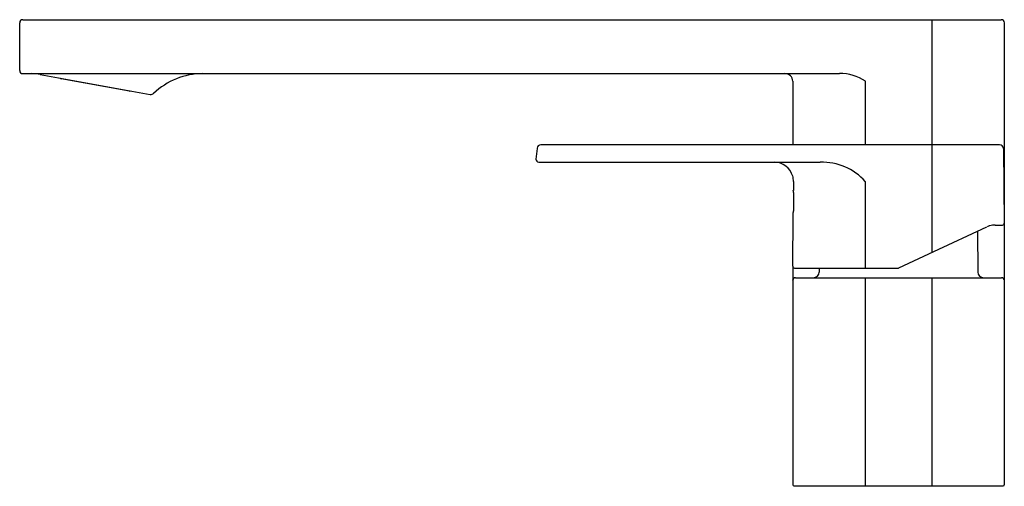
# Model space of a CAD drawing. Extents: x 5300.9 to 5310.9, y 292.1 to 296.9.
import ezdxf

# ---------------------------------------------------------------- set-up
doc = ezdxf.new("R2010")
doc.units = 0
doc.header["$LTSCALE"] = 0.64311
doc.layers.get('0').update_dxf_attribs({"color": 255, "linetype": 'CONTINUOUS'})
doc.layers.get('DEFPOINTS').update_dxf_attribs({"linetype": 'CONTINUOUS'})
doc.styles.get("Standard").update_dxf_attribs({"font": 'txt', "width": 0.8})

msp = doc.modelspace()

# ---------------------------------------------------------------- linework, layer by layer
for p, q in [((5300.85, 296.857), (5300.85, 296.369)), ((5300.882, 296.888), (5310.894, 296.888)), ((5310.182, 296.888), (5310.182, 295.609)), ((5310.925, 296.857), (5310.925, 292.135)), ((5300.882, 296.337), (5308.681, 296.337)), ((5301.061, 296.328), (5302.187, 296.125)), ((5308.681, 296.337), (5309.239, 296.337)), ((5301.274, 296.286), (5301.974, 296.16)), ((5308.76, 296.259), (5308.76, 295.609)), ((5309.503, 296.259), (5309.503, 295.609)), ((5310.877, 295.609), (5306.183, 295.609)), ((5310.182, 295.609), (5310.182, 294.507)), ((5306.144, 295.573), (5306.133, 295.464)), ((5310.916, 295.57), (5310.925, 294.81)), ((5306.162, 295.432), (5309.042, 295.432)), ((5309.503, 295.233), (5309.503, 294.349)), ((5308.769, 295.121), (5308.769, 294.933)), ((5308.76, 294.369), (5308.764, 294.892)), ((5310.832, 294.79), (5310.905, 294.79)), ((5310.204, 294.518), (5310.748, 294.772)), ((5310.65, 294.726), (5310.654, 294.309)), ((5309.846, 294.351), (5310.204, 294.518)), ((5308.76, 294.369), (5308.76, 292.135)), ((5308.779, 294.349), (5309.838, 294.349)), ((5309.031, 294.349), (5309.031, 294.309)), ((5308.789, 294.251), (5310.896, 294.251)), ((5309.503, 294.251), (5309.503, 292.125)), ((5310.182, 294.251), (5310.182, 292.125)), ((5308.77, 292.125), (5310.915, 292.125))]:
    msp.add_line(p, q)
for centre, radius, start, end in [((5300.882, 296.857), 0.0315, 90, 180), ((5310.894, 296.857), 0.0315, 360, 90), ((5300.882, 296.369), 0.0315, 180, 270), ((5300.934, 295.532), 0.806, 80.9044, 87.458), ((5302.729, 295.601), 0.737, 90.38, 133.5734), ((5308.681, 296.259), 0.0787, 0.0006, 89.9998), ((5309.252, 295.898), 0.44, 55.1338, 91.7168), ((5301.276, 296.297), 0.0118, 211.4121, 259.855), ((5301.976, 296.171), 0.0118, 259.784, 308.0415), ((5302.194, 296.167), 0.0423, 259.8, 309.2688), ((5306.183, 295.57), 0.0394, 90, 174.5), ((5310.877, 295.57), 0.0394, 0.6335, 89.8857), ((5306.162, 295.461), 0.0295, 174.5, 270), ((5308.57, 295.235), 0.197, 15.4514, 89.8161), ((5309.064, 294.848), 0.584, 41.2669, 92.1647), ((5308.576, 295.235), 0.191, 359.3942, 15.9035), ((5990.64, 289.543), 681.896, 179.521879, 179.529351), ((5307.759, 295.034), 1.013, 4.9456, 6.2555), ((5307.699, 295.026), 1.073, 352.8457, 355.0409), ((5310.832, 294.593), 0.197, 90.0111, 106.3147), ((5310.905, 294.81), 0.0201, 270.4122, 359.5438), ((5310.832, 294.593), 0.197, 106.3258, 115), ((5308.78, 294.369), 0.02, 180.3562, 268.9965), ((5308.972, 294.31), 0.0591, 270, 359.5), ((5309.838, 294.369), 0.0197, 269.9852, 295.005), ((5310.713, 294.31), 0.0591, 180.5, 270), ((5308.789, 294.221), 0.0295, 89.9797, 180), ((5310.896, 294.221), 0.0295, 0, 90.0203), ((5308.77, 292.135), 0.00984, 180, 269.9918), ((5310.915, 292.135), 0.00984, 269.9375, 360)]:
    msp.add_arc(centre, radius, start, end)

# ---------------------------------------------------------------- texts
at = {"layer": 'DEFPOINTS'}
for tag, p, s in [('MODELNUMBER', (5309.831, 292.122), 'K-23498T-4'), ('TRADENAME', (5309.831, 292.121), 'PARALLEL'), ('PRODUCT', (5309.831, 292.119), 'BATH FAUCET')]:
    msp.add_attdef(tag, p, s, height=0.001, dxfattribs=at)

doc.saveas('drawing.dxf')
